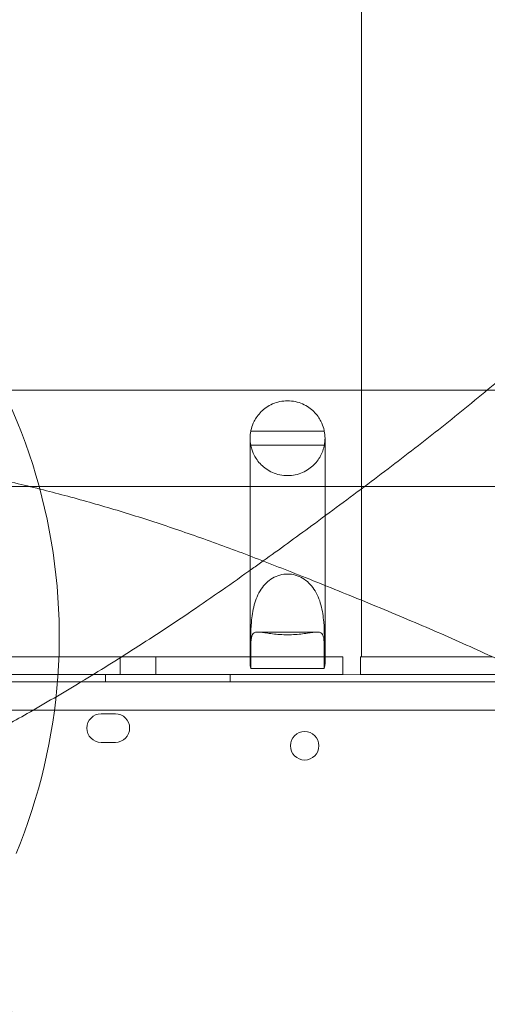
# Model space of a CAD drawing. Units: millimetres. Extents: x 16098 to 32198, y 7076 to 20176.
# Drawn here: x 24035 to 24166, y 15249 to 15526 of the extents above; entities that cross this region are included whole.
import ezdxf

# ---------------------------------------------------------------- set-up
doc = ezdxf.new("R2010")
doc.units = ezdxf.units.MM
doc.header["$MEASUREMENT"] = 0

msp = doc.modelspace()

# ---------------------------------------------------------------- linework, layer by layer
at = {"color": 0, "linetype": 'Continuous', "lineweight": 0}
for p, q in [((24131.18, 15393.86), (24131.18, 15575.18)), ((24166.46, 15421.59), (23920.98, 15421.59)), ((24578.2, 15421.59), (24166.46, 15421.59)), ((24120.78, 15410.12), (24100.17, 15410.12)), ((24099.98, 15408.09), (24099.98, 15400.61)), ((24120.79, 15406.12), (24100.16, 15406.12)), ((24120.98, 15400.61), (24120.98, 15408.09)), ((24099.98, 15400.61), (24099.98, 15374.63)), ((24120.98, 15400.61), (24120.98, 15386.28)), ((24132.15, 15394.59), (23920.98, 15394.59)), ((24626.68, 15394.59), (24132.15, 15394.59)), ((24131.18, 15362.62), (24131.18, 15393.86)), ((24120.98, 15386.28), (24120.98, 15374.63)), ((24099.98, 15374.63), (24099.98, 15345.08)), ((24120.98, 15374.63), (24120.98, 15366.76)), ((24120.98, 15366.76), (24120.98, 15345.08)), ((24131.18, 15346.77), (24131.18, 15362.62)), ((24118.79, 15353.68), (24102.17, 15353.68)), ((24100.16, 15346.68), (24100.16, 15352.53)), ((24120.79, 15352.53), (24120.79, 15346.68)), ((24100.17, 15349.29), (24100.17, 15343.44)), ((24120.78, 15343.44), (24120.78, 15349.29)), ((23995.98, 15346.77), (24125.98, 15346.77)), ((24063.48, 15346.77), (24063.48, 15341.77)), ((24073.48, 15346.77), (24073.48, 15341.77)), ((24120.79, 15346.68), (24100.16, 15346.68)), ((24125.98, 15341.77), (24125.98, 15346.77)), ((24130.98, 15341.77), (24130.98, 15346.77)), ((24130.98, 15346.77), (24145.77, 15346.77)), ((24152.18, 15346.77), (24145.77, 15346.77)), ((24158.58, 15346.77), (24152.18, 15346.77)), ((24158.58, 15346.77), (24167.86, 15346.77)), ((24120.78, 15343.44), (24100.17, 15343.44)), ((24972.28, 15339.78), (23928.12, 15339.71)), ((23928.19, 15341.71), (24178.61, 15341.73)), ((24125.98, 15341.77), (23995.98, 15341.77)), ((24059.42, 15341.72), (24059.42, 15339.72)), ((24094.42, 15341.72), (24094.42, 15339.72)), ((24178.52, 15341.77), (24130.98, 15341.77)), ((23930.67, 15331.71), (24969.73, 15331.78)), ((24058.18, 15330.72), (24062.18, 15330.72)), ((24062.18, 15322.72), (24058.18, 15322.72))]:
    msp.add_line(p, q, dxfattribs=at)
msp.add_circle((24115.27, 15321.75), 4, dxfattribs=at)
for centre, radius, start, end in [((24110.48, 15408.09), 10.5, 168.8557, 190.817), ((24110.48, 15408.09), 10.5, 349.183, 11.1443), ((24058.18, 15326.72), 4, 90.0037, 270.0037), ((24062.18, 15326.72), 4, 270.0037, 90.0037)]:
    msp.add_arc(centre, radius, start, end, dxfattribs=at)
for start_param, end_param in [(6.094393, 6.477689), (2.947089, 3.330385)]:
    msp.add_ellipse((24110.48, 15345.08), major_axis=(-10.5, 0), ratio=0.810679, start_param=start_param, end_param=end_param, dxfattribs=at)
for points, knots in [([(24337.28, 15582.36), (24334.86, 15580.31), (24332.45, 15578.24), (24324.56, 15571.35), (24319.08, 15566.31), (24310.67, 15558.49), (24307.77, 15555.78), (24300.21, 15548.63), (24295.55, 15544.17), (24285.71, 15534.65), (24280.53, 15529.58), (24269.87, 15519.08), (24264.39, 15513.64), (24253.31, 15502.6), (24247.7, 15497.01), (24236.5, 15485.91), (24230.91, 15480.4), (24219.87, 15469.67), (24214.43, 15464.45), (24203.74, 15454.39), (24198.49, 15449.54), (24188.16, 15440.21), (24183.08, 15435.73), (24173.01, 15427.05), (24168.03, 15422.86), (24158.07, 15414.7), (24153.1, 15410.72), (24143.08, 15402.88), (24138.03, 15399.01), (24127.75, 15391.28), (24122.51, 15387.41), (24112.73, 15380.23), (24108.18, 15376.9), (24103.62, 15373.63)], [0, 0, 0, 0, 10.000265, 10.000265, 33.018643, 33.018643, 45.103845, 45.103845, 64.671738, 64.671738, 86.55689, 86.55689, 109.808724, 109.808724, 133.59717, 133.59717, 157.141558, 157.141558, 179.768384, 179.768384, 201.220564, 201.220564, 221.632334, 221.632334, 241.322751, 241.322751, 260.675057, 260.675057, 280.12201, 280.12201, 300.18586, 300.18586, 317.690621, 317.690621, 317.690621, 317.690621]), ([(24034.36, 15291.55), (24040.88, 15307.34), (24044.83, 15324.15), (24047.26, 15358.06), (24045.74, 15375.17), (24037.44, 15408.01), (24030.65, 15423.73), (24012.48, 15452.28), (24001.1, 15465.09), (23974.84, 15486.54), (23959.96, 15495.17), (23932.46, 15505.68), (23920.34, 15508.77), (23908, 15510.41)], [4.317425, 4.317425, 4.317425, 4.317425, 4.637369, 4.637369, 4.957488, 4.957488, 5.277719, 5.277719, 5.59798, 5.59798, 5.918189, 5.918189, 6.151252, 6.151252, 6.151252, 6.151252]), ([(24120.78, 15410.12), (24120.78, 15410.12), (24120.74, 15410.35), (24120.48, 15411.33), (24120.24, 15412.07), (24119.61, 15413.29), (24119.35, 15413.73), (24118.69, 15414.66), (24118.28, 15415.14), (24117.44, 15415.97), (24116.98, 15416.36), (24115.92, 15417.1), (24115.32, 15417.43), (24114.04, 15418), (24113.35, 15418.22), (24111.93, 15418.52), (24111.2, 15418.59), (24109.76, 15418.59), (24109.03, 15418.52), (24107.61, 15418.22), (24106.92, 15418), (24105.63, 15417.43), (24105.04, 15417.1), (24103.98, 15416.36), (24103.51, 15415.97), (24102.67, 15415.14), (24102.27, 15414.66), (24101.6, 15413.73), (24101.34, 15413.29), (24100.71, 15412.07), (24100.47, 15411.33), (24100.21, 15410.35), (24100.17, 15410.12), (24100.17, 15410.12)], [2.446116, 2.446116, 2.446116, 2.446116, 2.994914, 2.994914, 3.543712, 3.543712, 3.786923, 3.786923, 4.030133, 4.030133, 4.245658, 4.245658, 4.461182, 4.461182, 4.676707, 4.676707, 4.892232, 4.892232, 5.107756, 5.107756, 5.323281, 5.323281, 5.538805, 5.538805, 5.75433, 5.75433, 5.997541, 5.997541, 6.240751, 6.240751, 6.789549, 6.789549, 7.338347, 7.338347, 7.338347, 7.338347]), ([(24100.16, 15406.12), (24100.16, 15406.12), (24100.2, 15405.89), (24100.46, 15404.91), (24100.69, 15404.16), (24101.32, 15402.93), (24101.58, 15402.48), (24102.24, 15401.55), (24102.65, 15401.06), (24103.49, 15400.23), (24103.96, 15399.84), (24105.02, 15399.1), (24105.62, 15398.76), (24106.91, 15398.19), (24107.6, 15397.97), (24109.02, 15397.67), (24109.76, 15397.59), (24110.48, 15397.59), (24111.2, 15397.59), (24111.93, 15397.67), (24113.36, 15397.97), (24114.05, 15398.19), (24115.34, 15398.76), (24115.93, 15399.1), (24117, 15399.84), (24117.46, 15400.23), (24118.3, 15401.06), (24118.71, 15401.55), (24119.37, 15402.48), (24119.63, 15402.93), (24120.26, 15404.16), (24120.49, 15404.91), (24120.76, 15405.89), (24120.79, 15406.12), (24120.79, 15406.12)], [-2.454406, -2.454406, -2.454406, -2.454406, -1.903486, -1.903486, -1.352566, -1.352566, -1.108674, -1.108674, -0.864783, -0.864783, -0.648587, -0.648587, -0.432392, -0.432392, -0.216196, -0.216196, 0, 0, 0, 0.216196, 0.216196, 0.432392, 0.432392, 0.648587, 0.648587, 0.864783, 0.864783, 1.108674, 1.108674, 1.352566, 1.352566, 1.903486, 1.903486, 2.454406, 2.454406, 2.454406, 2.454406]), ([(24007.22, 15401.2), (24009.21, 15400.82), (24011.21, 15400.43), (24017.78, 15399.12), (24022.42, 15398.15), (24031.69, 15396.09), (24036.31, 15395.01), (24041, 15393.83)], [0, 0, 0, 0, 10.000306, 10.000306, 32.534623, 32.534623, 54.097117, 54.097117, 54.097117, 54.097117]), ([(24041, 15393.83), (24041.05, 15393.82), (24041.09, 15393.81), (24045.66, 15392.66), (24050.27, 15391.43), (24059.47, 15388.83), (24064.06, 15387.45), (24073.28, 15384.54), (24077.9, 15383), (24087.27, 15379.74), (24092.02, 15378.02), (24101.72, 15374.38), (24106.69, 15372.45), (24117.01, 15368.37), (24122.36, 15366.21), (24133.54, 15361.66), (24139.37, 15359.26), (24150.69, 15354.45), (24156.17, 15352.06), (24166.95, 15347.21), (24172.26, 15344.75), (24182.84, 15339.72), (24188.11, 15337.13), (24198.74, 15331.8), (24204.1, 15329.04), (24214.97, 15323.33), (24220.5, 15320.37), (24231.8, 15314.22), (24237.58, 15311.03), (24249.47, 15304.39), (24255.58, 15300.94), (24268.2, 15293.81), (24274.71, 15290.12), (24288.12, 15282.54), (24295.04, 15278.65), (24309.19, 15270.78), (24316.44, 15266.8), (24331.14, 15258.85), (24338.6, 15254.88), (24353.74, 15246.98), (24361.43, 15243.04), (24373.93, 15236.74), (24378.73, 15234.34), (24383.51, 15231.98)], [54.097117, 54.097117, 54.097117, 54.097117, 54.288907, 54.288907, 75.10927, 75.10927, 95.268524, 95.268524, 115.107495, 115.107495, 135.010476, 135.010476, 155.445745, 155.445745, 177.064667, 177.064667, 200.093974, 200.093974, 221.332716, 221.332716, 241.637804, 241.637804, 261.628423, 261.628423, 281.751357, 281.751357, 302.358899, 302.358899, 323.756462, 323.756462, 346.207073, 346.207073, 369.880488, 369.880488, 394.735009, 394.735009, 420.423626, 420.423626, 446.48989, 446.48989, 472.97315, 472.97315, 489.381877, 489.381877, 489.381877, 489.381877]), ([(24103.62, 15373.63), (24102.63, 15372.92), (24101.64, 15372.21), (24094.97, 15367.45), (24089.29, 15363.48), (24078.33, 15356.03), (24073.05, 15352.55), (24062.7, 15345.91), (24057.62, 15342.74), (24047.49, 15336.62), (24042.45, 15333.66), (24035.39, 15329.62), (24033.36, 15328.48), (24031.34, 15327.35)], [317.690621, 317.690621, 317.690621, 317.690621, 321.497363, 321.497363, 343.276012, 343.276012, 363.380038, 363.380038, 382.677577, 382.677577, 401.798369, 401.798369, 409.493033, 409.493033, 409.493033, 409.493033]), ([(24100.16, 15352.53), (24100.16, 15353.61), (24100.2, 15354.97), (24100.46, 15358.01), (24100.69, 15359.69), (24101.32, 15362.01), (24101.58, 15362.8), (24102.24, 15364.35), (24102.65, 15365.11), (24103.49, 15366.35), (24103.96, 15366.93), (24105.02, 15367.97), (24105.62, 15368.43), (24106.91, 15369.18), (24107.6, 15369.48), (24109.02, 15369.87), (24109.76, 15369.97), (24110.48, 15369.97), (24111.2, 15369.97), (24111.93, 15369.87), (24113.36, 15369.48), (24114.05, 15369.18), (24115.34, 15368.43), (24115.93, 15367.97), (24117, 15366.93), (24117.46, 15366.35), (24118.3, 15365.11), (24118.71, 15364.35), (24119.37, 15362.8), (24119.63, 15362.01), (24120.26, 15359.69), (24120.49, 15358.01), (24120.76, 15354.97), (24120.79, 15353.61), (24120.79, 15352.53)], [-2.454406, -2.454406, -2.454406, -2.454406, -1.903486, -1.903486, -1.352566, -1.352566, -1.108674, -1.108674, -0.864783, -0.864783, -0.648587, -0.648587, -0.432392, -0.432392, -0.216196, -0.216196, 0, 0, 0, 0.216196, 0.216196, 0.432392, 0.432392, 0.648587, 0.648587, 0.864783, 0.864783, 1.108674, 1.108674, 1.352566, 1.352566, 1.903486, 1.903486, 2.454406, 2.454406, 2.454406, 2.454406]), ([(24120.78, 15349.29), (24120.78, 15350.36), (24120.74, 15351.34), (24120.48, 15352.79), (24120.24, 15353.26), (24119.61, 15353.59), (24119.35, 15353.65), (24118.69, 15353.69), (24118.28, 15353.67), (24117.44, 15353.57), (24116.98, 15353.5), (24115.92, 15353.35), (24115.32, 15353.26), (24114.04, 15353.1), (24113.35, 15353.03), (24111.93, 15352.94), (24111.2, 15352.91), (24109.76, 15352.91), (24109.03, 15352.94), (24107.61, 15353.03), (24106.92, 15353.1), (24105.63, 15353.26), (24105.04, 15353.35), (24103.98, 15353.5), (24103.51, 15353.57), (24102.67, 15353.67), (24102.27, 15353.69), (24101.6, 15353.65), (24101.34, 15353.59), (24100.71, 15353.26), (24100.47, 15352.79), (24100.21, 15351.34), (24100.17, 15350.36), (24100.17, 15349.29)], [2.446116, 2.446116, 2.446116, 2.446116, 2.994914, 2.994914, 3.543712, 3.543712, 3.786923, 3.786923, 4.030133, 4.030133, 4.245658, 4.245658, 4.461182, 4.461182, 4.676707, 4.676707, 4.892232, 4.892232, 5.107756, 5.107756, 5.323281, 5.323281, 5.538805, 5.538805, 5.75433, 5.75433, 5.997541, 5.997541, 6.240751, 6.240751, 6.789549, 6.789549, 7.338347, 7.338347, 7.338347, 7.338347]), ([(24017.4, 15274.84), (24018.94, 15272.25), (24020.47, 15269.64), (24024.94, 15261.91), (24027.85, 15256.74), (24033.53, 15246.34), (24036.29, 15241.12), (24041.69, 15230.6), (24044.33, 15225.29), (24049.54, 15214.51), (24052.12, 15209.03), (24055.37, 15201.94), (24056.08, 15200.39), (24056.79, 15198.84)], [0, 0, 0, 0, 10.000562, 10.000562, 29.37154, 29.37154, 48.348661, 48.348661, 67.12177, 67.12177, 86.111035, 86.111035, 91.427251, 91.427251, 91.427251, 91.427251])]:
    msp.add_open_spline(points, degree=3, knots=knots, dxfattribs=at)

doc.saveas('drawing.dxf')
